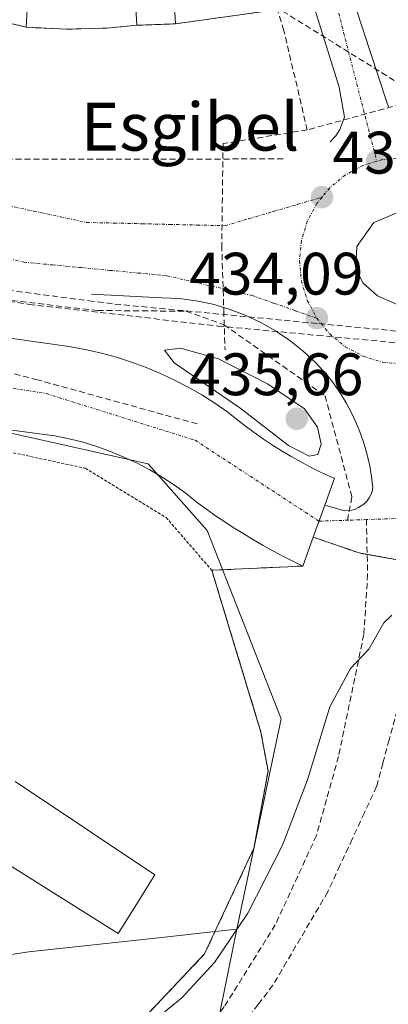
# Model space of a CAD drawing. Units: metres. Extents: x 610699 to 614156, y 4738574 to 4740945.
# Drawn here: x 612927 to 612988, y 4738927 to 4739092 of the extents above; entities that cross this region are included whole.
import ezdxf
from ezdxf.enums import TextEntityAlignment as Align

# ---------------------------------------------------------------- set-up
doc = ezdxf.new("R2010")
doc.units = ezdxf.units.M
doc.header["$MEASUREMENT"] = 0
for name, pattern in [('TRAZO_Y_PUNTO', [1, 0.5, -0.25, 0, -0.25]), ('TRAZOS', [0.75, 0.5, -0.25]), ('TRAZOSX2', [1.5, 1, -0.5])]:
    doc.linetypes.add(name, pattern=pattern)
for name, color, linetype, lineweight in [('Alambrada', 19, 'TRAZOS', 0), ('Carátula', 7, 'Continuous', 5), ('Conducción de agua lineal', 5, 'TRAZOSX2', 0), ('Curva de nivel normal', 36, 'Continuous', 0), ('Edificación', 1, 'Continuous', 13), ('Edificación Cxs', 1, 'Continuous', 13), ('Elemento construido', 1, 'Continuous', 0), ('Explanada', 19, 'Continuous', 0), ('Explanada Cxs', 19, 'Continuous', 0), ('Núcleo urbano CxS', 19, 'Continuous', 0), ('Parque-jardín', 135, 'TRAZOSX2', 0), ('Parque-jardín CxS', 135, 'Continuous', 0), ('Punto de cota en terreno', 7, 'Continuous', 0), ('Recinto industrial', 135, 'TRAZOSX2', 0), ('Recinto industrial CxS', 135, 'Continuous', 0), ('Rótulo de punto de cota en terreno', 19, 'Continuous', 0), ('Senda', 19, 'TRAZOSX2', 0), ('Texto cartográfico', 19, 'Continuous', 0), ('Vegetación y arbolados urbanos CxS', 144, 'Continuous', 0), ('Vía urbana eje', 5, 'TRAZO_Y_PUNTO', 0)]:
    doc.layers.add(name, color=color, linetype=linetype, lineweight=lineweight)
doc.styles.add('Arial', font='txt', dxfattribs={"height": 0.2})

# ---------------------------------------------------------------- blocks, each defined once
blk = doc.blocks.new('*U159')
at = {"layer": 'Vegetación y arbolados urbanos CxS', "color": 144, "linetype": 'Continuous', "lineweight": 0}
blk.add_polyline3d([(612845.0943, 4738923.2441, 433.6822), (612878.0013, 4738929.5729, 433.8562), (612891.6493, 4738931.5143, 433.7277), (612912.3423, 4738933.4521, 433.7408), (612916.6713, 4738934.1017, 433.7427), (612928.1489, 4738935.8237, 433.6427), (612949.8813, 4738938.1901, 433.918), (612959.3266, 4738939.2186, 435.483), (612962.9681, 4738939.6151, 436.0157), (612957.5239, 4738912.7557, 437.0612)], dxfattribs=at)
blk = doc.blocks.new('*U203')
at = {"layer": 'Curva de nivel normal', "color": 36, "linetype": 'Continuous', "lineweight": 0}
blk.add_polyline3d([(612947.94, 4738923.41, 435), (612953.77, 4738928.11, 435), (612959.21, 4738934.06, 435), (612964.8, 4738942.28, 435), (612970.61, 4738953.68, 435), (612974.8, 4738964.61, 435), (612978.56, 4738976.83, 435), (612982, 4738983.21, 435), (612985.09, 4738986.44, 435), (612987.59, 4738990.87, 435), (612988.9, 4738992.17, 435)], dxfattribs=at)
blk = doc.blocks.new('5PATER')
at = {"layer": 'Carátula', "linetype": 'Continuous', "lineweight": 5}
h = blk.add_hatch(color=250, dxfattribs=at)
edge = h.paths.add_edge_path()
edge.add_ellipse((0, 0.01), major_axis=(-1.33, -1.34), ratio=0.999422, start_angle=0, end_angle=360)
blk = doc.blocks.new('*U297')
at = {"layer": 'Elemento construido', "color": 1, "linetype": 'Continuous', "lineweight": 0}
blk.add_polyline3d([(612858.3601, 4739031.9101, 432.8478), (612932.5301, 4739022.1701, 433.3359), (612934.9001, 4739021.6701, 433.3456), (612937.2401, 4739021.0701, 433.389), (612939.5601, 4739020.3501, 433.531), (612941.8301, 4739019.5301, 433.71), (612944.0701, 4739018.6101, 433.7479), (612946.2601, 4739017.5801, 433.7356), (612948.4001, 4739016.4501, 433.8035), (612950.4901, 4739015.2201, 433.9354), (612952.5101, 4739013.9001, 434.0452), (612954.4801, 4739012.4801, 433.9691), (612956.3701, 4739010.9701, 434.0779), (612957.8901, 4739009.8701, 434.1264), (612959.4201, 4739008.7901, 434.1601), (612960.9801, 4739007.7401, 434.1498), (612962.5501, 4739006.7201, 434.1813), (612964.1401, 4739005.7301, 434.2219), (612965.7501, 4739004.7601, 434.2859), (612967.3701, 4739003.8201, 434.3456), (612969.0101, 4739002.9201, 434.37), (612970.6701, 4739002.0401, 434.4292), (612972.3401, 4739001.1901, 434.5129), (612974.0301, 4739000.3701, 434.5774), (612975.7701, 4739005.2001, 434.4013), (612983.4201, 4739002.5501, 434.5346), (612990.1901, 4739001.3701, 434.5709)], dxfattribs=at)

msp = doc.modelspace()

# ---------------------------------------------------------------- linework, layer by layer
at = {"layer": 'Alambrada', "color": 19, "linetype": 'TRAZOS', "lineweight": 0}
msp.add_polyline3d([(612889.9101, 4739024.9901, 433.2431), (612921.1101, 4739020.2701, 433.2382), (612937.5901, 4739016.7301, 433.2131), (612951.1301, 4739008.4901, 433.0356), (612958.7801, 4738999.6501, 433.2852), (612967.0101, 4738972.5701, 433.4585), (612968.1901, 4738966.0901, 433.6775), (612965.8301, 4738953.1401, 433.6936), (612957.5801, 4738935.4801, 434.1635), (612947.5701, 4738924.8901, 434.4732), (612933.4401, 4738912.5301, 435.441), (612927.5501, 4738908.4101, 435.7975), (612918.7201, 4738904.8801, 435.911), (612905.1801, 4738900.7601, 436.1466), (612896.3401, 4738899.0001, 435.9122), (612887.9601, 4738898.5801, 435.5426)], dxfattribs=at)
at = {"layer": 'Conducción de agua lineal', "color": 5, "linetype": 'TRAZOSX2', "lineweight": 0}
for points in [[(612966.8126, 4739095.5791, 434.51221), (612996.6171, 4739077.0817, 434.48077)], [(612969.1866, 4739095.2231, 434.55256), (612970.7515, 4739090.3081, 434.56093), (612974.761, 4739073.35, 434.32567)], [(613018.8779, 4739067.6433, 434.46023), (613018.7484, 4739067.7967, 434.46054), (613017.1709, 4739069.6664, 434.44142), (613014.571, 4739072.7484, 434.43315), (613009.3962, 4739079.3685, 434.6795), (613006.1803, 4739084.1905, 434.76897), (612998.7022, 4739080.3356, 434.63753), (612996.2912, 4739079.2047, 434.5631), (612974.761, 4739073.35, 434.32567)], [(612974.761, 4739073.35, 434.32567), (612960.667, 4739071.0512, 434.39628), (612960.647, 4739069.5302, 434.47807), (612960.4406, 4739054.0362, 434.27852), (612960.7898, 4739043.0811, 434.06933), (612960.9991, 4739036.5162, 434.54544)], [(612970.7219, 4739068.4761, 434.3628), (612940.4282, 4739068.4515, 434.11078), (612915.58, 4739068.4309, 433.79834)], [(612848.2599, 4739064.3379, 433.42384), (612865.0878, 4739059.7607, 433.52477), (612888.6136, 4739053.3613, 433.67532), (612900.8633, 4739050.595, 433.71322), (612911.2074, 4739048.259, 433.82622), (612938.1794, 4739044.7629, 433.92543), (612942.5473, 4739044.1965, 433.96772), (612976.7062, 4739040.929, 434.07451), (613003.2991, 4739038.3861, 433.92525), (613014.3601, 4739037.3284, 434.09234)], [(612911.4404, 4739046.799, 433.86849), (612928.1963, 4739044.1517, 433.93346), (612959.8632, 4739040.5172, 434.19593)], [(612959.8632, 4739040.5172, 434.19593), (612976.4888, 4739038.9567, 434.03667), (613003.4122, 4739036.4297, 433.9407), (613014.932, 4739035.3484, 434.15679)], [(612908.2834, 4739036.8806, 433.10052), (612929.3493, 4739031.5945, 433.31369), (612956.8142, 4739024.019, 433.85766)]]:
    msp.add_polyline3d(points, dxfattribs=at)
at = {"layer": 'Curva de nivel normal', "color": 36, "linetype": 'Continuous', "lineweight": 0}
for points in [[(612989.81, 4739044.11, 435), (612992.52, 4739044.24, 435), (612994.8, 4739045.5, 435), (612997.34, 4739047.69, 435), (612998.76, 4739050.1, 435), (612999.22, 4739053.44, 435), (612998.59, 4739056.09, 435), (612994.89, 4739060.03, 435), (612991.07, 4739060.01, 435), (612985.92, 4739057.82, 435), (612983.06, 4739053.84, 435), (612982.91, 4739050.19, 435), (612984.06, 4739047.74, 435), (612986.52, 4739045.57, 435), (612989.81, 4739044.11, 435)], [(612975.1, 4739018.74, 435), (612976.54, 4739019.03, 435), (612977.11, 4739020.75, 435), (612976.46, 4739023.6, 435), (612974.29, 4739026.65, 435), (612968.12, 4739030.87, 435), (612959.9, 4739035.04, 435), (612953.52, 4739036.81, 435), (612950.85, 4739036.51, 435), (612952.48, 4739034.35, 435), (612963.48, 4739026.84, 435), (612971.62, 4739020.53, 435), (612975.1, 4739018.74, 435)]]:
    msp.add_polyline3d(points, dxfattribs=at)
at = {"layer": 'Edificación', "color": 1, "linetype": 'Continuous', "lineweight": 13}
msp.add_polyline3d([(612925.8701, 4738964.3001, 433.3988), (612938.4629, 4738955.8905, 433.3263), (612949.2601, 4738948.6801, 433.3359), (612945.9403, 4738943.4051, 433.3964), (612943.0801, 4738938.8601, 433.3703), (612920.5301, 4738953.0501, 433.3763)], dxfattribs=at)
at = {"layer": 'Edificación Cxs', "color": 1, "linetype": 'Continuous', "lineweight": 13}
msp.add_polyline3d([(612925.8701, 4738964.3001, 433.39884), (612938.4629, 4738955.8905, 433.32625), (612949.2601, 4738948.6801, 433.33588), (612945.9403, 4738943.4051, 433.3964), (612943.0801, 4738938.8601, 433.37033), (612920.5301, 4738953.0501, 433.37633)], dxfattribs=at)
at = {"layer": 'Elemento construido', "color": 1, "linetype": 'Continuous', "lineweight": 0}
for points in [[(612988.6401, 4739104.6201, 434.5783), (612984.2201, 4739102.8601, 434.5153), (612983.3801, 4739102.1901, 434.5228), (612982.6801, 4739101.3801, 434.5402), (612982.1301, 4739100.4601, 434.5664), (612981.7701, 4739099.4501, 434.5999), (612981.5701, 4739097.8601, 434.628), (612988.0401, 4739078.1301, 434.3876), (612988.3701, 4739077.1701, 434.3688)], [(612952.4301, 4739096.1001, 434.3298), (612952.7201, 4739091.0901, 434.4265), (612967.4401, 4739093.1501, 434.5488)], [(612927.9901, 4739095.5201, 434.0156), (612927.7001, 4739090.5101, 434.1059), (612934.4401, 4739090.1901, 434.1545), (612941.2001, 4739090.3701, 434.282), (612946.2401, 4739090.8401, 434.3205), (612945.9501, 4739095.7201, 434.2382)], [(612975.4401, 4739095.5601, 434.558), (612980.0901, 4739080.4901, 434.3587), (612980.9701, 4739075.4801, 434.2685), (612980.2301, 4739073.4201, 434.2466), (612979.5201, 4739072.3201, 434.2333), (612978.6201, 4739071.3601, 434.2142)], [(612979.3301, 4739015.0901, 434.494), (612977.6901, 4739010.5401, 434.3573), (612981.0501, 4739009.6201, 434.4362), (612981.6501, 4739009.6401, 434.446), (612982.2401, 4739009.7301, 434.4397), (612982.8201, 4739009.9101, 434.4332), (612983.3601, 4739010.1501, 434.4263), (612983.8801, 4739010.4701, 434.4188), (612984.3401, 4739010.8501, 434.411), (612984.7601, 4739011.2801, 434.4026), (612985.1101, 4739011.7701, 434.394), (612985.4001, 4739012.3001, 434.3853), (612985.6101, 4739012.8601, 434.3771), (612985.7601, 4739013.4401, 434.3692), (612985.5401, 4739015.3101, 434.3427), (612985.2201, 4739017.1501, 434.323), (612984.8001, 4739018.9801, 434.311), (612984.2801, 4739020.7801, 434.3025), (612983.6701, 4739022.5601, 434.2999), (612982.9701, 4739024.3001, 434.2881), (612982.1701, 4739025.9901, 434.2502), (612981.2801, 4739027.6501, 434.2026), (612980.3101, 4739029.2501, 434.1779), (612979.2501, 4739030.8001, 434.1808), (612978.1101, 4739032.2901, 434.1797), (612976.1701, 4739034.3901, 434.1664), (612974.0801, 4739036.3401, 434.1507), (612971.8301, 4739038.1301, 434.138), (612969.4601, 4739039.7301, 434.1377), (612966.9701, 4739041.1401, 434.1126), (612964.3801, 4739042.3601, 434.0734), (612961.7001, 4739043.3701, 434.0485), (612958.9501, 4739044.1601, 434.0601), (612956.1401, 4739044.7501, 434.0578), (612953.3001, 4739045.1101, 434.0324), (612950.4401, 4739045.2501, 434.0075), (612938.6701, 4739045.8401, 433.8892)]]:
    msp.add_polyline3d(points, dxfattribs=at)
at = {"layer": 'Explanada', "color": 19, "linetype": 'Continuous', "lineweight": 0}
msp.add_polyline3d([(612906.1101, 4739041.1501, 433.5554), (612935.2501, 4739037.0201, 433.9157), (612937.8101, 4739036.5501, 433.9799), (612940.3401, 4739035.9701, 433.9408), (612942.8501, 4739035.2901, 433.884), (612945.3301, 4739034.4901, 433.8078), (612947.7801, 4739033.6001, 433.8321), (612950.1801, 4739032.6001, 434.0286), (612952.5401, 4739031.4901, 434.1982), (612954.8501, 4739030.2901, 434.2546), (612957.1001, 4739029.0001, 434.1381), (612959.3001, 4739027.6101, 434.3054), (612961.4401, 4739026.1201, 434.3904), (612962.8901, 4739024.9401, 434.4053), (612964.3701, 4739023.8001, 434.428), (612965.8701, 4739022.6901, 434.5006), (612967.4101, 4739021.6201, 434.5785), (612968.9601, 4739020.5901, 434.6122), (612970.5501, 4739019.5901, 434.5714), (612972.1601, 4739018.6401, 434.4935), (612973.7901, 4739017.7201, 434.596), (612975.4401, 4739016.8501, 434.6783), (612977.1101, 4739016.0201, 434.6441), (612978.8001, 4739015.2201, 434.5141), (612979.3301, 4739015.0901, 434.494), (612977.6901, 4739010.5401, 434.3573), (612975.7701, 4739005.2001, 434.4013), (612974.0301, 4739000.3701, 434.5774), (612972.3401, 4739001.1901, 434.5129), (612970.6701, 4739002.0401, 434.4292), (612969.0101, 4739002.9201, 434.37), (612967.3701, 4739003.8201, 434.3456), (612965.7501, 4739004.7601, 434.2859), (612964.1401, 4739005.7301, 434.2219), (612962.5501, 4739006.7201, 434.1813), (612960.9801, 4739007.7401, 434.1498), (612959.4201, 4739008.7901, 434.1601), (612957.8901, 4739009.8701, 434.1264), (612956.3701, 4739010.9701, 434.0779), (612954.4801, 4739012.4801, 433.9691), (612952.5101, 4739013.9001, 434.0452), (612950.4901, 4739015.2201, 433.9354), (612948.4001, 4739016.4501, 433.8035), (612946.2601, 4739017.5801, 433.7356), (612944.0701, 4739018.6101, 433.7479), (612941.8301, 4739019.5301, 433.71), (612939.5601, 4739020.3501, 433.531), (612937.2401, 4739021.0701, 433.389), (612934.9001, 4739021.6701, 433.3456), (612932.5301, 4739022.1701, 433.3359), (612858.3601, 4739031.9101, 432.8478)], dxfattribs=at)
at = {"layer": 'Explanada Cxs', "color": 19, "linetype": 'Continuous', "lineweight": 0}
msp.add_polyline3d([(612906.1101, 4739041.1501, 433.55538), (612935.2501, 4739037.0201, 433.91569), (612937.8101, 4739036.5501, 433.97991), (612940.3401, 4739035.9701, 433.94076), (612942.8501, 4739035.2901, 433.88396), (612945.3301, 4739034.4901, 433.80778), (612947.7801, 4739033.6001, 433.83215), (612950.1801, 4739032.6001, 434.02857), (612952.5401, 4739031.4901, 434.19824), (612954.8501, 4739030.2901, 434.25462), (612957.1001, 4739029.0001, 434.13811), (612959.3001, 4739027.6101, 434.30542), (612961.4401, 4739026.1201, 434.39042), (612962.8901, 4739024.9401, 434.40526), (612964.3701, 4739023.8001, 434.42795), (612965.8701, 4739022.6901, 434.50063), (612967.4101, 4739021.6201, 434.5785), (612968.9601, 4739020.5901, 434.61217), (612970.5501, 4739019.5901, 434.57143), (612972.1601, 4739018.6401, 434.49355), (612973.7901, 4739017.7201, 434.59604), (612975.4401, 4739016.8501, 434.67826), (612977.1101, 4739016.0201, 434.6441), (612978.8001, 4739015.2201, 434.5141), (612979.3301, 4739015.0901, 434.49401), (612977.6901, 4739010.5401, 434.35726), (612975.7701, 4739005.2001, 434.40129), (612974.0301, 4739000.3701, 434.57741), (612972.3401, 4739001.1901, 434.5129), (612970.6701, 4739002.0401, 434.42916), (612969.0101, 4739002.9201, 434.37004), (612967.3701, 4739003.8201, 434.34559), (612965.7501, 4739004.7601, 434.28592), (612964.1401, 4739005.7301, 434.22192), (612962.5501, 4739006.7201, 434.18132), (612960.9801, 4739007.7401, 434.14983), (612959.4201, 4739008.7901, 434.16007), (612957.8901, 4739009.8701, 434.1264), (612956.3701, 4739010.9701, 434.07792), (612954.4801, 4739012.4801, 433.96907), (612952.5101, 4739013.9001, 434.0452), (612950.4901, 4739015.2201, 433.93544), (612948.4001, 4739016.4501, 433.80346), (612946.2601, 4739017.5801, 433.73562), (612944.0701, 4739018.6101, 433.74787), (612941.8301, 4739019.5301, 433.71003), (612939.5601, 4739020.3501, 433.53098), (612937.2401, 4739021.0701, 433.38905), (612934.9001, 4739021.6701, 433.34565), (612932.5301, 4739022.1701, 433.3359), (612858.3601, 4739031.9101, 432.84782)], dxfattribs=at)
at = {"layer": 'Núcleo urbano CxS', "color": 19, "linetype": 'Continuous', "lineweight": 0}
for points in [[(613096.9257, 4738717.4674, 443.88995), (612968.0208, 4738871.14, 438.44969), (612943.7655, 4738900.0557, 437.36776), (612957.5239, 4738912.7557, 437.06119), (612962.9681, 4738939.6151, 436.01574), (612970.3827, 4738974.8303, 434.62028), (612958.0271, 4739006.3391, 434.24103), (612948.1423, 4739017.4597, 434.01538), (612856.0141, 4739038.0269, 432.67853), (612846.9293, 4739039.7551, 432.52346), (612843.7341, 4739041.2463, 432.45223), (612838.1021, 4739043.8759, 432.37683), (612833.5225, 4739046.0137, 432.34437), (612831.5565, 4739046.6813, 432.3197), (612823.4261, 4739048.5245, 432.2376), (612820.5795, 4739049.7533, 432.22714), (612807.2637, 4739055.5001, 432.10648), (612780.0823, 4739067.2269, 431.94268), (612752.5079, 4739079.1253, 431.78923), (612724.9499, 4739087.5713, 431.65667), (612712.3345, 4739091.4377, 431.82944), (612681.1555, 4739099.7649, 431.57467)], [(612712.3345, 4739091.4377, 431.82944), (612724.9499, 4739087.5713, 431.65667), (612752.5079, 4739079.1253, 431.78923), (612780.0823, 4739067.2269, 431.94268), (612807.2637, 4739055.5001, 432.10648), (612820.5795, 4739049.7533, 432.22714), (612823.4261, 4739048.5245, 432.2376), (612831.5565, 4739046.6813, 432.3197), (612833.5225, 4739046.0137, 432.34437), (612838.1021, 4739043.8759, 432.37683), (612843.7341, 4739041.2463, 432.45223), (612846.9293, 4739039.7551, 432.52346), (612856.0141, 4739038.0269, 432.67853), (612948.1423, 4739017.4597, 434.01538), (612958.0271, 4739006.3391, 434.24103), (612970.3827, 4738974.8303, 434.62028), (612962.9681, 4738939.6151, 436.01574)], [(612712.3345, 4739091.4377, 431.82944), (612724.9499, 4739087.5713, 431.65667), (612752.5079, 4739079.1253, 431.78923), (612780.0823, 4739067.2269, 431.94268), (612807.2637, 4739055.5001, 432.10648), (612820.5795, 4739049.7533, 432.22714), (612823.4261, 4739048.5245, 432.2376), (612831.5565, 4739046.6813, 432.3197), (612833.5225, 4739046.0137, 432.34437), (612838.1021, 4739043.8759, 432.37683), (612843.7341, 4739041.2463, 432.45223), (612846.9293, 4739039.7551, 432.52346), (612856.0141, 4739038.0269, 432.67853), (612948.1423, 4739017.4597, 434.01538), (612958.0271, 4739006.3391, 434.24103), (612970.3827, 4738974.8303, 434.62028), (612962.9681, 4738939.6151, 436.01574)], [(612780.0823, 4739067.2269, 431.94268), (612807.2637, 4739055.5001, 432.10648), (612820.5795, 4739049.7533, 432.22714), (612823.4261, 4739048.5245, 432.2376), (612831.5565, 4739046.6813, 432.3197), (612833.5225, 4739046.0137, 432.34437), (612838.1021, 4739043.8759, 432.37683), (612843.7341, 4739041.2463, 432.45223), (612846.9293, 4739039.7551, 432.52346), (612856.0141, 4739038.0269, 432.67853), (612948.1423, 4739017.4597, 434.01538), (612958.0271, 4739006.3391, 434.24103), (612970.3827, 4738974.8303, 434.62028), (612962.9681, 4738939.6151, 436.01574), (612959.3266, 4738939.2186, 435.48301), (612949.8813, 4738938.1901, 433.91798), (612928.1489, 4738935.8237, 433.64267), (612916.6713, 4738934.1017, 433.74268), (612912.3423, 4738933.4521, 433.74077), (612891.6493, 4738931.5143, 433.72774), (612878.0013, 4738929.5729, 433.8562), (612845.0943, 4738923.2441, 433.68221)], [(612792.9479, 4738934.1229, 435.31966), (612803.1065, 4738929.6419, 435.85454), (612809.3853, 4738926.7585, 436.14999), (612821.0822, 4738923.9296, 436.38759), (612821.8171, 4738923.7519, 436.4817), (612829.6762, 4738922.5116, 434.05952), (612831.2361, 4738922.2654, 433.96334), (612831.3645, 4738922.2451, 433.95498), (612845.0943, 4738923.2441, 433.68221), (612878.0013, 4738929.5729, 433.8562), (612891.6493, 4738931.5143, 433.72774), (612912.3423, 4738933.4521, 433.74077), (612916.6713, 4738934.1017, 433.74268), (612928.1489, 4738935.8237, 433.64267), (612949.8813, 4738938.1901, 433.91798), (612959.3266, 4738939.2186, 435.48301), (612962.9681, 4738939.6151, 436.01574)], [(612962.9681, 4738939.6151, 436.01574), (612957.5239, 4738912.7557, 437.06119), (612943.7655, 4738900.0557, 437.36776), (612968.0208, 4738871.14, 438.44969), (613096.9257, 4738717.4674, 443.88995), (613096.9282, 4738717.4644, 443.89005), (613183.61443, 4738614.12222, 446.11514)]]:
    msp.add_polyline3d(points, dxfattribs=at)
at = {"layer": 'Parque-jardín', "color": 135, "linetype": 'TRAZOSX2', "lineweight": 0}
msp.add_polyline3d([(612990.1901, 4739001.3701, 434.5709), (612984.7877, 4739002.3117, 434.53941), (612983.4201, 4739002.5501, 434.5346), (612975.7701, 4739005.2001, 434.40129), (612974.0301, 4739000.3701, 434.57741), (612958.7801, 4738999.6501, 433.2852), (612961.4792, 4738990.7689, 433.17146), (612967.0101, 4738972.5701, 433.45846), (612968.1901, 4738966.0901, 433.67753), (612965.8301, 4738953.1401, 433.69363), (612957.5801, 4738935.4801, 434.16348), (612947.5701, 4738924.8901, 434.47324)], dxfattribs=at)
at = {"layer": 'Parque-jardín CxS', "color": 135, "linetype": 'Continuous', "lineweight": 0}
msp.add_polyline3d([(612947.5701, 4738924.8901, 434.47324), (612957.5801, 4738935.4801, 434.16348), (612965.8301, 4738953.1401, 433.69363), (612968.1901, 4738966.0901, 433.67753), (612967.0101, 4738972.5701, 433.45846), (612961.4792, 4738990.7689, 433.17146), (612958.7801, 4738999.6501, 433.2852), (612974.0301, 4739000.3701, 434.57741), (612975.7701, 4739005.2001, 434.40129), (612983.4201, 4739002.5501, 434.5346), (612984.7877, 4739002.3117, 434.53941), (612990.1901, 4739001.3701, 434.5709)], dxfattribs=at)
at = {"layer": 'Recinto industrial', "color": 135, "linetype": 'TRAZOSX2', "lineweight": 0}
msp.add_polyline3d([(612916.3201, 4739091.8601, 433.89307), (612925.3801, 4739091.1001, 434.05802), (612927.7001, 4739090.5101, 434.1059), (612934.4401, 4739090.1901, 434.15449), (612941.2001, 4739090.3701, 434.28204), (612946.2401, 4739090.8401, 434.32054), (612952.7201, 4739091.0901, 434.42646), (612967.4401, 4739093.1501, 434.54881)], dxfattribs=at)
at = {"layer": 'Recinto industrial CxS', "color": 135, "linetype": 'Continuous', "lineweight": 0}
msp.add_polyline3d([(612967.4401, 4739093.1501, 434.54881), (612952.7201, 4739091.0901, 434.42646), (612946.2401, 4739090.8401, 434.32054), (612941.2001, 4739090.3701, 434.28204), (612934.4401, 4739090.1901, 434.15449), (612927.7001, 4739090.5101, 434.1059), (612925.3801, 4739091.1001, 434.05802), (612916.3201, 4739091.8601, 433.89307)], dxfattribs=at)
at = {"layer": 'Senda', "color": 19, "linetype": 'TRAZOSX2', "lineweight": 0}
for points in [[(612850.2739, 4739063.5679), (612864.3629, 4739059.5329), (612891.7475, 4739051.8599), (612917.8089, 4739045.6423), (612939.6371, 4739043.1287), (612954.4537, 4739042.9965), (612960.8039, 4739040.7475), (612977.7371, 4739028.8411), (612982.2351, 4739011.9079), (612981.4787, 4739008.0315)], [(612984.6495, 4739008.1393), (612984.8665, 4738998.9861), (612984.2315, 4738988.9319), (612979.9981, 4738968.5061), (612976.2939, 4738955.2769), (612969.4147, 4738940.3543), (612960.8423, 4738926.5959), (612949.2005, 4738911.9909), (612941.3001, 4738902.6301)], [(612990.1901, 4739001.3701), (612993.6201, 4738996.7601), (612992.8701, 4738992.3401), (612992.1001, 4738987.9301), (612991.3501, 4738983.5101), (612990.5801, 4738979.0901), (612988.4801, 4738971.2901), (612987.4201, 4738967.3801), (612986.3701, 4738963.4701), (612984.3201, 4738959.0701), (612982.2801, 4738954.6701), (612980.2301, 4738950.2601), (612978.1901, 4738945.8501), (612971.3001, 4738934.1401), (612969.0101, 4738930.2301), (612966.5301, 4738927.0101), (612964.0501, 4738923.7701), (612961.5701, 4738920.5601), (612959.0801, 4738917.3301), (612948.0363, 4738904.3709), (612943.3201, 4738899.7301)]]:
    msp.add_lwpolyline(points, dxfattribs=at)
at = {"layer": 'Vegetación y arbolados urbanos CxS', "color": 144, "linetype": 'Continuous', "lineweight": 0}
for points in [[(612792.9479, 4738934.1229, 435.31966), (612803.1065, 4738929.6419, 435.85454), (612809.3853, 4738926.7585, 436.14999), (612821.0822, 4738923.9296, 436.38759), (612821.8171, 4738923.7519, 436.4817), (612829.6762, 4738922.5116, 434.05952), (612831.2361, 4738922.2654, 433.96334), (612831.3645, 4738922.2451, 433.95498), (612845.0943, 4738923.2441, 433.68221), (612878.0013, 4738929.5729, 433.8562), (612891.6493, 4738931.5143, 433.72774), (612912.3423, 4738933.4521, 433.74077), (612916.6713, 4738934.1017, 433.74268), (612928.1489, 4738935.8237, 433.64267), (612949.8813, 4738938.1901, 433.91798), (612959.3266, 4738939.2186, 435.48301), (612962.9681, 4738939.6151, 436.01574)], [(612962.9681, 4738939.6151, 436.01574), (612957.5239, 4738912.7557, 437.06119), (612943.7655, 4738900.0557, 437.36776), (612968.0208, 4738871.14, 438.44969), (613096.9257, 4738717.4674, 443.88995), (613096.9282, 4738717.4644, 443.89005), (613183.61443, 4738614.12222, 446.11514)]]:
    msp.add_polyline3d(points, dxfattribs=at)
at = {"layer": 'Vía urbana eje', "color": 5, "linetype": 'TRAZO_Y_PUNTO', "lineweight": 0}
for points in [[(612977.5301, 4739102.5601), (612978.6401, 4739098.2501), (612979.7501, 4739093.9301), (612980.8501, 4739089.6301), (612983.0701, 4739081.0101), (612984.1701, 4739076.6901), (612985.2801, 4739072.3901), (612986.3901, 4739068.0801)], [(612986.3901, 4739068.0801), (612984.1201, 4739067.3901), (612981.1201, 4739065.7901), (612978.5101, 4739063.6401), (612977.2301, 4739062.0801)], [(613004.0101, 4739062.3401), (613002.9401, 4739063.6401), (613000.3201, 4739065.7901), (612997.3301, 4739067.3901), (612994.1001, 4739068.3601), (612990.7301, 4739068.6901), (612987.3501, 4739068.3601), (612986.3901, 4739068.0801)], [(612924.6401, 4739060.6701), (612929.0301, 4739059.7301), (612933.4401, 4739058.7901), (612937.8201, 4739057.8401), (612942.4601, 4739057.7501), (612947.1001, 4739057.6401), (612951.7301, 4739057.5201), (612956.3501, 4739057.4201), (612961.0001, 4739057.3101), (612965.0501, 4739058.5001), (612969.1201, 4739059.6901), (612973.1701, 4739060.8901), (612977.2301, 4739062.0801)], [(612977.2301, 4739062.0801), (612976.3701, 4739061.0201), (612974.7601, 4739058.0401), (612973.7801, 4739054.8001), (612973.4401, 4739051.4301), (612973.7801, 4739048.0501), (612974.7601, 4739044.8101), (612976.3701, 4739041.8301)], [(612922.6901, 4739052.3301), (612927.3201, 4739051.2101), (612932.1001, 4739050.7501), (612936.9101, 4739050.3001), (612941.6901, 4739049.8401), (612946.4801, 4739049.3901), (612951.2801, 4739048.9301), (612960.7801, 4739046.7301), (612965.5501, 4739045.6301), (612969.1401, 4739044.3501), (612972.7601, 4739043.0901), (612976.3701, 4739041.8301)], [(612840.2101, 4739042.0001), (612859.0101, 4739040.6501), (612883.0301, 4739036.8301), (612907.0701, 4739033.0101), (612931.1001, 4739029.2101), (612956.0101, 4739021.4001), (612976.7301, 4739007.8701), (612981.4787, 4739008.0315)], [(612976.3701, 4739041.8301), (612978.5101, 4739039.2101), (612981.1201, 4739037.0601), (612984.1201, 4739035.4601), (612987.3501, 4739034.4801), (612990.7301, 4739034.1501)], [(612984.6495, 4739008.1393), (612981.4787, 4739008.0315)], [(612990.3979, 4739008.3347), (612984.6495, 4739008.1393)]]:
    msp.add_lwpolyline(points, dxfattribs=at)

# ---------------------------------------------------------------- block references
at = {"layer": 'Curva de nivel normal', "color": 36, "linetype": 'Continuous', "lineweight": 0}
msp.add_blockref('*U203', (0, 0), dxfattribs=at)
at = {"layer": 'Elemento construido', "color": 1, "linetype": 'Continuous', "lineweight": 0}
msp.add_blockref('*U297', (0, 0), dxfattribs=at)
at = {"layer": 'Punto de cota en terreno', "linetype": 'Continuous', "lineweight": 0}
for p in [(612986.4, 4739068.08, 434.27), (612977.23, 4739062.08, 434.2), (612976.37, 4739041.83, 434.09), (612973, 4739025, 435.66)]:
    msp.add_blockref('5PATER', p, dxfattribs=at)
at = {"layer": 'Vegetación y arbolados urbanos CxS', "color": 144, "linetype": 'Continuous', "lineweight": 0}
msp.add_blockref('*U159', (0, 0), dxfattribs=at)

# ---------------------------------------------------------------- texts
at = {"layer": 'Rótulo de punto de cota en terreno', "color": 19, "linetype": 'Continuous', "lineweight": 0, "style": 'Arial'}
for s, p in [('434,2', (612978.9939, 4739063.8439)), ('434,09', (612954.9987, 4739043.5939)), ('435,66', (612954.9987, 4739026.7639))]:
    msp.add_text(s, height=7, dxfattribs=at).set_placement(p, align=Align.BOTTOM_LEFT)
at = {"layer": 'Texto cartográfico', "color": 19, "linetype": 'Continuous', "lineweight": 0, "style": 'Arial'}
msp.add_text('Esgibel', height=8, dxfattribs=at).set_placement((612955.1389, 4739073.88015), align=Align.MIDDLE_CENTER)

doc.saveas('drawing.dxf')
